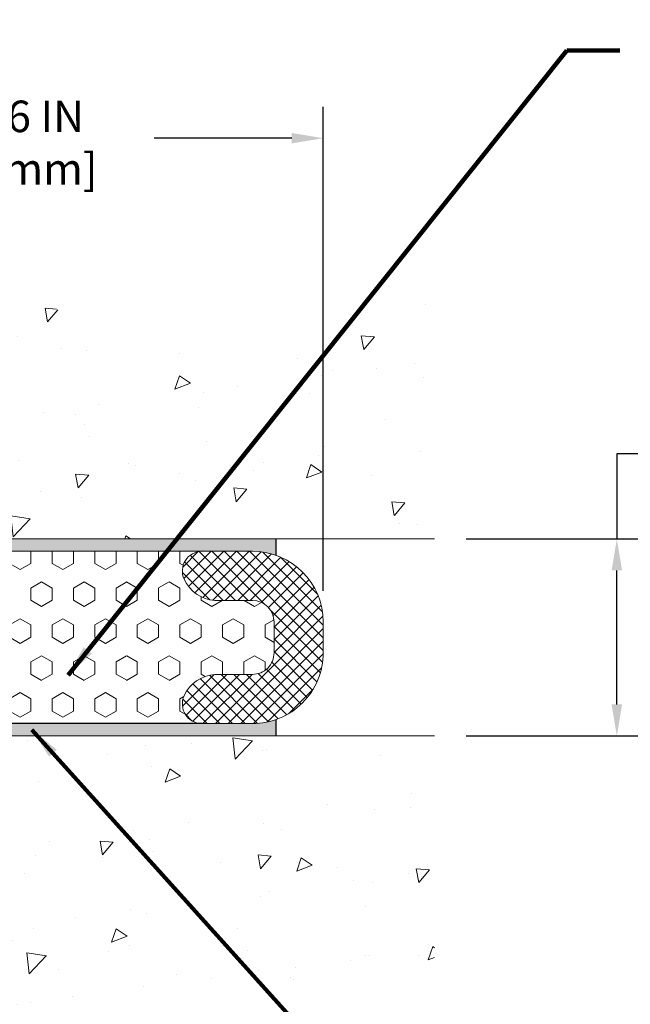
# Model space of a CAD drawing. Extents: x 10 to 2303, y 568 to 1163.
# Drawn here: x 23 to 25, y 1153 to 1157 of the extents above; entities that cross this region are included whole.
import ezdxf

# ---------------------------------------------------------------- set-up
doc = ezdxf.new("R2010")
doc.units = 0
doc.header["$LTSCALE"] = 5
doc.header["$MEASUREMENT"] = 0
doc.layers.get('DEFPOINTS').update_dxf_attribs({"linetype": 'CONTINUOUS'})
for name, color, linetype, lineweight in [('CONCRETE - H', 130, 'CONTINUOUS', 9), ('CONCRETE - L', 132, 'CONTINUOUS', 20), ('EPOXY ADHESIVE - H', 50, 'CONTINUOUS', 15), ('EPOXY ADHESIVE - L', 52, 'CONTINUOUS', 25), ('FOAM INSERT - H', 150, 'CONTINUOUS', 9), ('SILICONE BELLOWS - H', 20, 'CONTINUOUS', 13), ('SILICONE BELLOWS - L', 22, 'CONTINUOUS', 13), ('TEXT - 4', 241, 'CONTINUOUS', 25)]:
    doc.layers.add(name, color=color, linetype=linetype, lineweight=lineweight)
doc.layers.add('DIMS', color=50, linetype='CONTINUOUS')
doc.styles.add('ROMANS', font='romans', dxfattribs={"width": 0.9})
doc.dimstyles.new('Copy of STANDARD', dxfattribs={"dimtxt": 2, "dimasz": 2, "dimexe": 1, "dimexo": 1, "dimgap": 1, "dimtad": 0, "dimzin": 0, "dimdsep": 46, "dimtxsty": 'Standard', "dimcen": 0.09, "dimclrd": 256, "dimclre": 256, "dimclrt": 256, "dimadec": 1, "dimazin": 0, "dimtfac": 1, "dimtofl": 0, "dimtmove": 0, "dimatfit": 3, "dimfxl": 1, "dimtolj": 1, "dimtzin": 0, "dimlwd": -1, "dimlwe": -1, "dimarcsym": 0})
doc.dimstyles.get("Standard").update_dxf_attribs({"dimtxt": 0.18, "dimasz": 0.18, "dimexe": 0.18, "dimexo": 0.0625, "dimgap": 0.09, "dimtad": 0, "dimtih": 1, "dimtoh": 1, "dimdec": 4, "dimzin": 0, "dimdsep": 46, "dimtxsty": 'Standard', "dimcen": 0.09, "dimadec": 0, "dimazin": 0, "dimtfac": 1, "dimtdec": 4, "dimtofl": 0, "dimtmove": 0, "dimatfit": 3, "dimfxl": 1, "dimtolj": 1, "dimtzin": 0, "dimarcsym": 0})
pattern_1 = [(172.5, (1177.655409408617, 1132.559522527625), (-0.0263585424506322, -0.02814026367819285), [0, -0.03039999999999999, 0, -0.03399999999999997, 0, -0.03249999999999997]), (142.5, (1177.655409408617, 1132.559522527625), (-0.06493959459407356, -0.01488275021484171), [0, -0.0164, 0, -0.0274, 0, -0.0105]), (102.5, (1177.672804235434, 1132.542127700808), (-0.04412064766304935, 0.04396058545780594), [0, -0.01, 0, -0.036, 0, -0.047]), (92.49999999999996, (1177.672804235434, 1132.542127700808), (-0.05492525701690203, 0.03010084327103237), [0, -0.005, 0, -0.0236, 0, -0.027])]

# ---------------------------------------------------------------- blocks, each defined once
blk = doc.blocks.new('*D1')
at = {"layer": 'DEFPOINTS', "color": 0, "transparency": 16777216}
for p in [(24.34943839148114, 1155.152527385422), (25.04433664471827, 1155.152527385422), (24.34943839148113, 1154.402527385412)]:
    blk.add_point(p, dxfattribs=at)
at = {"layer": 'DIMS', "transparency": 16777216}
for p, q in [((25.16433664471828, 1155.476274590372), (25.04433664471827, 1155.476274590372)), ((25.04433664471827, 1155.476274590372), (25.04433664471827, 1155.152527385422)), ((24.46943839148114, 1155.152527385422), (25.16433664471828, 1155.152527385422)), ((25.04433664471827, 1154.522527385412), (25.04433664471827, 1155.032527385422)), ((24.46943839148113, 1154.402527385412), (25.16433664471828, 1154.402527385412))]:
    blk.add_line(p, q, dxfattribs=at)
for points in [[(25.02433664471828, 1155.032527385422), (25.06433664471827, 1155.032527385422), (25.04433664471827, 1155.152527385422)], [(25.02433664471828, 1154.522527385412), (25.06433664471827, 1154.522527385412), (25.04433664471827, 1154.402527385412)]]:
    blk.add_solid(points, dxfattribs=at)
at = {"layer": 'DIMS', "transparency": 16777216, "insert": (25.68433664471809, 1155.476274590372), "char_height": 0.12, "attachment_point": 5, "rotation": 0.0009999999999999998}
blk.add_mtext('\\A1;3/4 IN\\P [19.1mm]', dxfattribs=at)
blk = doc.blocks.new('*D2')
at = {"layer": 'DEFPOINTS', "color": 0, "transparency": 16777216}
for p in [(21.36616013255739, 1156.678628466636), (23.92521013255837, 1154.835652385417), (21.36616013255739, 1154.791385361662)]:
    blk.add_point(p, dxfattribs=at)
at = {"layer": 'DIMS', "transparency": 16777216}
for p, q in [((21.36616013255739, 1154.911385361662), (21.36616013255739, 1156.798628466636)), ((23.92521013255837, 1154.955652385417), (23.92521013255837, 1156.798628466636)), ((21.48616013255739, 1156.678628466636), (22.08030325625294, 1156.678628466636)), ((23.80521013255836, 1156.678628466636), (23.2803032564357, 1156.678628466636))]:
    blk.add_line(p, q, dxfattribs=at)
for points in [[(21.48616013255739, 1156.698628466636), (21.48616013255739, 1156.658628466636), (21.36616013255739, 1156.678628466636)], [(23.80521013255836, 1156.698628466636), (23.80521013255836, 1156.658628466636), (23.92521013255837, 1156.678628466636)]]:
    blk.add_solid(points, dxfattribs=at)
at = {"layer": 'DIMS', "transparency": 16777216, "insert": (22.68030355189288, 1156.661694781553), "char_height": 0.12, "attachment_point": 5, "rotation": 0.0009999999999999998}
blk.add_mtext('\\A1;2 9/16 IN\\P [65.0mm]', dxfattribs=at)

msp = doc.modelspace()

# ---------------------------------------------------------------- hatches: boundary and pattern name
at = {"layer": 'CONCRETE - H'}
h = msp.add_hatch(dxfattribs=at)
h.set_pattern_fill('AR-CONC', color=256, scale=0.08399999999999999, angle=180)
h.set_pattern_definition([(230, (-0.3475041825918588, -0.06182297202303744), (-0.6024985533846329, 0.05271179338537996), [0.063, -0.693]), (175, (-0.3475041825918588, -0.06182297202303744), (0.1165511202349199, -0.6318413923080098), [0.05039999999999999, -0.5543999999999999]), (280.4514444600001, (-0.3977123946318588, -0.05743032306303743), (-0.4859474312507741, -0.5791295924136486), [0.05354176127999999, -0.5889593740799999]), (226.1842, (-0.3475041825918588, -0.2298229720230374), (-0.8964827177641207, 0.1390361958661844), [0.09449999999999999, -1.0395]), (276.63563549, (-0.4222110483918588, -0.2182365941430374), (-0.7851160343663518, -0.8182596246506222), [0.08031268727999996, -0.8834395583999995]), (171.18416399, (-0.3475041825918588, -0.2298229720230374), (-0.7851160338460095, -0.8182596242267915), [0.0756, -0.8316000008399999]), (201, (-0.4315041825918588, -0.1878229720230374), (-0.5014019237795078, 0.3381998681588846), [0.063, -0.693]), (146, (-0.4315041825918588, -0.1878229720230374), (-0.2043848788141287, -0.6091260378393565), [0.05039999999999999, -0.5543999999999999]), (251.45144474, (-0.4732876759518588, -0.1596396498630374), (-0.7057867964531757, -0.2709261683573371), [0.05354175959999999, -0.5889593740799997]), (217.5, (-0.3475041825918588, -0.06182297202303744), (-0.01021427846652419, -0.2796308372183016), [0, -0.54768, 0, -0.5628, 0, -0.5565]), (187.5, (-0.3475041825918588, -0.06182297202303744), (-0.2209784114514048, -0.3313058379811826), [0, -0.3208799999999999, 0, -0.53508, 0, -0.2121]), (147.5, (-0.1601841825918588, -0.06182297202303746), (-0.4484108463848235, 0.01894609225687905), [0, -0.21, 0, -0.6551999999999999, 0, -0.8693999999999998]), (137.5, (-0.07618418259185883, -0.06182297202303747), (-0.4898763822476044, -0.08408818515914683), [0, -0.273, 0, -0.43512, 0, -0.6174])])
edge = h.paths.add_edge_path()
edge.add_line((24.34943839148113, 1155.152527385428), (24.34943839148113, 1156.056577282188))
edge.add_line((24.34943839148113, 1156.056577282188), (24.32775634987762, 1156.051376230485))
edge.add_line((24.32775634987762, 1156.051376230485), (24.29964170227962, 1156.04459827776))
edge.add_line((24.29964170227962, 1156.04459827776), (24.27137368914746, 1156.037764561411))
edge.add_line((24.27137368914746, 1156.037764561411), (24.24296573956096, 1156.030893186524))
edge.add_line((24.24296573956096, 1156.030893186524), (24.21443128259991, 1156.024002258186))
edge.add_line((24.21443128259991, 1156.024002258186), (24.18578374734413, 1156.017109881482))
edge.add_line((24.18578374734413, 1156.017109881482), (24.15703656287342, 1156.010234161497))
edge.add_line((24.15703656287342, 1156.010234161497), (24.12820315826759, 1156.003393203319))
edge.add_line((24.12820315826759, 1156.003393203319), (24.09929696260645, 1155.996605112031))
edge.add_line((24.09929696260645, 1155.996605112031), (24.07033140496981, 1155.989887992721))
edge.add_line((24.07033140496981, 1155.989887992721), (24.04131991443748, 1155.983259950474))
edge.add_line((24.04131991443748, 1155.983259950474), (24.01227592008926, 1155.976739090375))
edge.add_line((24.01227592008926, 1155.976739090375), (23.98321285100497, 1155.970343517511))
edge.add_line((23.98321285100497, 1155.970343517511), (23.9541441362644, 1155.964091336968))
edge.add_line((23.9541441362644, 1155.964091336968), (23.92508320494738, 1155.95800065383))
edge.add_line((23.92508320494738, 1155.95800065383), (23.8960434861337, 1155.952089573184))
edge.add_line((23.8960434861337, 1155.952089573184), (23.86703840890317, 1155.946376200116))
edge.add_line((23.86703840890317, 1155.946376200116), (23.83808140233561, 1155.940878639711))
edge.add_line((23.83808140233561, 1155.940878639711), (23.80918589551082, 1155.935614997056))
edge.add_line((23.80918589551082, 1155.935614997056), (23.78036531750861, 1155.930603377235))
edge.add_line((23.78036531750861, 1155.930603377235), (23.75163309740879, 1155.925861885335))
edge.add_line((23.75163309740879, 1155.925861885335), (23.72300266429116, 1155.921408626442))
edge.add_line((23.72300266429116, 1155.921408626442), (23.69448744723554, 1155.917261705641))
edge.add_line((23.69448744723554, 1155.917261705641), (23.66610087532173, 1155.913439228018))
edge.add_line((23.66610087532173, 1155.913439228018), (23.63785637762953, 1155.909959298659))
edge.add_line((23.63785637762953, 1155.909959298659), (23.60976738323877, 1155.90684002265))
edge.add_line((23.60976738323877, 1155.90684002265), (23.58184732122924, 1155.904099505076))
edge.add_line((23.58184732122924, 1155.904099505076), (23.55410962068076, 1155.901755851023))
edge.add_line((23.55410962068076, 1155.901755851023), (23.52656771067312, 1155.899827165577))
edge.add_line((23.52656771067312, 1155.899827165577), (23.49923502028615, 1155.898331553824))
edge.add_line((23.49923502028615, 1155.898331553824), (23.47212497859964, 1155.89728712085))
edge.add_line((23.47212497859964, 1155.89728712085), (23.44525101469342, 1155.89671197174))
edge.add_line((23.44525101469342, 1155.89671197174), (23.41862655764728, 1155.896624211581))
edge.add_line((23.41862655764728, 1155.896624211581), (23.39226503654102, 1155.897041945457))
edge.add_line((23.39226503654102, 1155.897041945457), (23.36617988045448, 1155.897983278454))
edge.add_line((23.36617988045448, 1155.897983278454), (23.34038451846743, 1155.89946631566))
edge.add_line((23.34038451846743, 1155.89946631566), (23.31489237932946, 1155.901509161662))
edge.add_line((23.31489237932946, 1155.901509161662), (23.28971352404393, 1155.904124864285))
edge.add_line((23.28971352404393, 1155.904124864285), (23.2648463568157, 1155.907308968332))
edge.add_line((23.2648463568157, 1155.907308968332), (23.24028676152264, 1155.911053234267))
edge.add_line((23.24028676152264, 1155.911053234267), (23.21603062204263, 1155.915349422552))
edge.add_line((23.21603062204263, 1155.915349422552), (23.19207382225356, 1155.920189293647))
edge.add_line((23.19207382225356, 1155.920189293647), (23.1684122460333, 1155.925564608017))
edge.add_line((23.1684122460333, 1155.925564608017), (23.14504177725974, 1155.931467126122))
edge.add_line((23.14504177725974, 1155.931467126122), (23.12195829981075, 1155.937888608425))
edge.add_line((23.12195829981075, 1155.937888608425), (23.09915769756423, 1155.944820815388))
edge.add_line((23.09915769756423, 1155.944820815388), (23.07663585439804, 1155.952255507474))
edge.add_line((23.07663585439804, 1155.952255507474), (23.05438865419007, 1155.960184445144))
edge.add_line((23.05438865419007, 1155.960184445144), (23.03241198081821, 1155.96859938886))
edge.add_line((23.03241198081821, 1155.96859938886), (23.01070171816032, 1155.977492099084))
edge.add_line((23.01070171816032, 1155.977492099084), (22.9892537500943, 1155.98685433628))
edge.add_line((22.9892537500943, 1155.98685433628), (22.96806396049801, 1155.996677860907))
edge.add_line((22.96806396049801, 1155.996677860907), (22.94712823324935, 1156.006954433431))
edge.add_line((22.94712823324935, 1156.006954433431), (22.9264424522262, 1156.01767581431))
edge.add_line((22.9264424522262, 1156.01767581431), (22.90600250130643, 1156.02883376401))
edge.add_line((22.90600250130643, 1156.02883376401), (22.88580426436792, 1156.04042004299))
edge.add_line((22.88580426436792, 1156.04042004299), (22.86584362528856, 1156.052426411714))
edge.add_line((22.86584362528856, 1156.052426411714), (22.84611646794623, 1156.064844630643))
edge.add_line((22.84611646794623, 1156.064844630643), (22.82661867621881, 1156.07766646024))
edge.add_line((22.82661867621881, 1156.07766646024), (22.80734613398418, 1156.090883660967))
edge.add_line((22.80734613398418, 1156.090883660967), (22.78829472512021, 1156.104487993286))
edge.add_line((22.78829472512021, 1156.104487993286), (22.76946033350479, 1156.118471217659))
edge.add_line((22.76946033350479, 1156.118471217659), (22.75083884301581, 1156.132825094548))
edge.add_line((22.75083884301581, 1156.132825094548), (22.73242613753114, 1156.147541384415))
edge.add_line((22.73242613753114, 1156.147541384415), (22.71421810092866, 1156.162611847722))
edge.add_line((22.71421810092866, 1156.162611847722), (22.69621061708626, 1156.178028244933))
edge.add_line((22.69621061708626, 1156.178028244933), (22.67839956988181, 1156.193782336508))
edge.add_line((22.67839956988181, 1156.193782336508), (22.66078084319319, 1156.20986588291))
edge.add_line((22.66078084319319, 1156.20986588291), (22.6433503208983, 1156.2262706446))
edge.add_line((22.6433503208983, 1156.2262706446), (22.62610388687499, 1156.242988382042))
edge.add_line((22.62610388687499, 1156.242988382042), (22.60903742500117, 1156.260010855696))
edge.add_line((22.60903742500117, 1156.260010855696), (22.5921468191547, 1156.277329826027))
edge.add_line((22.5921468191547, 1156.277329826027), (22.57542795321347, 1156.294937053494))
edge.add_line((22.57542795321347, 1156.294937053494), (22.55887671105537, 1156.312824298561))
edge.add_line((22.55887671105537, 1156.312824298561), (22.54248897655826, 1156.33098332169))
edge.add_line((22.54248897655826, 1156.33098332169), (22.52626063360003, 1156.349405883343))
edge.add_line((22.52626063360003, 1156.349405883343), (22.51018756605856, 1156.368083743981))
edge.add_line((22.51018756605856, 1156.368083743981), (22.49426565781174, 1156.387008664067))
edge.add_line((22.49426565781174, 1156.387008664067), (22.47849079273745, 1156.406172404064))
edge.add_line((22.47849079273745, 1156.406172404064), (22.46285885471356, 1156.425566724433))
edge.add_line((22.46285885471356, 1156.425566724433), (22.44736572761795, 1156.445183385636))
edge.add_line((22.44736572761795, 1156.445183385636), (22.43200729532851, 1156.465014148136))
edge.add_line((22.43200729532851, 1156.465014148136), (22.41677944172311, 1156.485050772395))
edge.add_line((22.41677944172311, 1156.485050772395), (22.40167805067965, 1156.505285018874))
edge.add_line((22.40167805067965, 1156.505285018874), (22.38669900607599, 1156.525708648036))
edge.add_line((22.38669900607599, 1156.525708648036), (22.37183819179002, 1156.546313420344))
edge.add_line((22.37183819179002, 1156.546313420344), (22.35709149169962, 1156.567091096259))
edge.add_line((22.35709149169962, 1156.567091096259), (22.34245478968268, 1156.588033436243))
edge.add_line((22.34245478968268, 1156.588033436243), (22.32792396961706, 1156.609132200758))
edge.add_line((22.32792396961706, 1156.609132200758), (22.31349491538066, 1156.630379150267))
edge.add_line((22.31349491538066, 1156.630379150267), (22.29916351085134, 1156.651766045231))
edge.add_line((22.29916351085134, 1156.651766045231), (22.28492563990701, 1156.673284646113))
edge.add_line((22.28492563990701, 1156.673284646113), (22.27077718642553, 1156.694926713375))
edge.add_line((22.27077718642553, 1156.694926713375), (22.25671403428478, 1156.71668400748))
edge.add_line((22.25671403428478, 1156.71668400748), (22.24273206736265, 1156.738548288889))
edge.add_line((22.24273206736265, 1156.738548288889), (22.22882716953702, 1156.760511318063))
edge.add_line((22.22882716953702, 1156.760511318063), (22.21499522468576, 1156.782564855466))
edge.add_line((22.21499522468576, 1156.782564855466), (22.20123211668677, 1156.80470066156))
edge.add_line((22.20123211668677, 1156.80470066156), (22.18753372941791, 1156.826910496806))
edge.add_line((22.18753372941791, 1156.826910496806), (22.17389594675707, 1156.849186121667))
edge.add_line((22.17389594675707, 1156.849186121667), (22.16031465258214, 1156.871519296606))
edge.add_line((22.16031465258214, 1156.871519296606), (22.14678573077099, 1156.893901782083))
edge.add_line((22.14678573077099, 1156.893901782083), (22.1333050652015, 1156.916325338561))
edge.add_line((22.1333050652015, 1156.916325338561), (22.11986853975155, 1156.938781726503))
edge.add_line((22.11986853975155, 1156.938781726503), (22.10647203829902, 1156.96126270637))
edge.add_line((22.10647203829902, 1156.96126270637), (22.09311144472181, 1156.983760038625))
edge.add_line((22.09311144472181, 1156.983760038625), (22.07978264289778, 1157.006265483729))
edge.add_line((22.07978264289778, 1157.006265483729), (22.06648151670481, 1157.028770802145))
edge.add_line((22.06648151670481, 1157.028770802145), (22.05320395002079, 1157.051267754335))
edge.add_line((22.05320395002079, 1157.051267754335), (22.0399458267236, 1157.073748100762))
edge.add_line((22.0399458267236, 1157.073748100762), (22.02670303069112, 1157.096203601886))
edge.add_line((22.02670303069112, 1157.096203601886), (22.01347144580123, 1157.118626018171))
edge.add_line((22.01347144580123, 1157.118626018171), (22.00024695593181, 1157.141007110078))
edge.add_line((22.00024695593181, 1157.141007110078), (21.98702544496074, 1157.163338638069))
edge.add_line((21.98702544496074, 1157.163338638069), (21.97380279676591, 1157.185612362608))
edge.add_line((21.97380279676591, 1157.185612362608), (21.96057489522518, 1157.207820044155))
edge.add_line((21.96057489522518, 1157.207820044155), (21.94733762421645, 1157.229953443173))
edge.add_line((21.94733762421645, 1157.229953443173), (21.93408686761759, 1157.252004320124))
edge.add_line((21.93408686761759, 1157.252004320124), (21.92081850930649, 1157.27396443547))
edge.add_line((21.92081850930649, 1157.27396443547), (21.90752843316102, 1157.295825549674))
edge.add_line((21.90752843316102, 1157.295825549674), (21.89421252305907, 1157.317579423197))
edge.add_line((21.89421252305907, 1157.317579423197), (21.88086668668291, 1157.339217869228))
edge.add_line((21.88086668668291, 1157.339217869228), (21.86748850834534, 1157.360736414633))
edge.add_line((21.86748850834534, 1157.360736414633), (21.85407832500159, 1157.382136683291))
edge.add_line((21.85407832500159, 1157.382136683291), (21.84063672933695, 1157.40342086551))
edge.add_line((21.84063672933695, 1157.40342086551), (21.82716431403673, 1157.424591151601))
edge.add_line((21.82716431403673, 1157.424591151601), (21.81366167178621, 1157.445649731875))
edge.add_line((21.81366167178621, 1157.445649731875), (21.80012939527071, 1157.466598796641))
edge.add_line((21.80012939527071, 1157.466598796641), (21.78656807717551, 1157.487440536209))
edge.add_line((21.78656807717551, 1157.487440536209), (21.77297831018593, 1157.50817714089))
edge.add_line((21.77297831018593, 1157.50817714089), (21.75936068698727, 1157.528810800995))
edge.add_line((21.75936068698727, 1157.528810800995), (21.74571580026481, 1157.549343706832))
edge.add_line((21.74571580026481, 1157.549343706832), (21.73204424270387, 1157.569778048712))
edge.add_line((21.73204424270387, 1157.569778048712), (21.71834660698974, 1157.590116016945))
edge.add_line((21.71834660698974, 1157.590116016945), (21.70462348580772, 1157.610359801842))
edge.add_line((21.70462348580772, 1157.610359801842), (21.69087547184311, 1157.630511593713))
edge.add_line((21.69087547184311, 1157.630511593713), (21.67710315778121, 1157.650573582867))
edge.add_line((21.67710315778121, 1157.650573582867), (21.66330713630732, 1157.670547959615))
edge.add_line((21.66330713630732, 1157.670547959615), (21.64948800010674, 1157.690436914267))
edge.add_line((21.64948800010674, 1157.690436914267), (21.63564634186477, 1157.710242637134))
edge.add_line((21.63564634186477, 1157.710242637134), (21.62178275426671, 1157.729967318524))
edge.add_line((21.62178275426671, 1157.729967318524), (21.60789782999785, 1157.74961314875))
edge.add_line((21.60789782999785, 1157.74961314875), (21.5939921617435, 1157.76918231812))
edge.add_line((21.5939921617435, 1157.76918231812), (21.58006634218897, 1157.788677016945))
edge.add_line((21.58006634218897, 1157.788677016945), (21.56612096401955, 1157.808099435534))
edge.add_line((21.56612096401955, 1157.808099435534), (21.55215661992053, 1157.827451764199))
edge.add_line((21.55215661992053, 1157.827451764199), (21.53817390257722, 1157.846736193249))
edge.add_line((21.53817390257722, 1157.846736193249), (21.52417340467492, 1157.865954912995))
edge.add_line((21.52417340467492, 1157.865954912995), (21.51015571889893, 1157.885110113746))
edge.add_line((21.51015571889893, 1157.885110113746), (21.49612143793454, 1157.904203985813))
edge.add_line((21.49612143793454, 1157.904203985813), (21.48207115446705, 1157.923238719506))
edge.add_line((21.48207115446705, 1157.923238719506), (21.46800546118179, 1157.942216505135))
edge.add_line((21.46800546118179, 1157.942216505135), (21.45392495076401, 1157.96113953301))
edge.add_line((21.45392495076401, 1157.96113953301), (21.43983021589905, 1157.980009993441))
edge.add_line((21.43983021589905, 1157.980009993441), (21.4257218492722, 1157.998830076739))
edge.add_line((21.4257218492722, 1157.998830076739), (21.41160044356875, 1158.017601973213))
edge.add_line((21.41160044356875, 1158.017601973213), (21.397466591474, 1158.036327873175))
edge.add_line((21.397466591474, 1158.036327873175), (21.38332088567326, 1158.055009966933))
edge.add_line((21.38332088567326, 1158.055009966933), (21.36916391885183, 1158.073650444798))
edge.add_line((21.36916391885183, 1158.073650444798), (21.354996283695, 1158.092251497081))
edge.add_line((21.354996283695, 1158.092251497081), (21.34081857288807, 1158.110815314091))
edge.add_line((21.34081857288807, 1158.110815314091), (21.32663137911635, 1158.129344086139))
edge.add_line((21.32663137911635, 1158.129344086139), (21.31243529506513, 1158.147840003534))
edge.add_line((21.31243529506513, 1158.147840003534), (21.29823091341972, 1158.166305256587))
edge.add_line((21.29823091341972, 1158.166305256587), (21.2840188268654, 1158.184742035608))
edge.add_line((21.2840188268654, 1158.184742035608), (21.2697996280875, 1158.203152530908))
edge.add_line((21.2697996280875, 1158.203152530908), (21.25557390977129, 1158.221538932796))
edge.add_line((21.25557390977129, 1158.221538932796), (21.24134226460209, 1158.239903431582))
edge.add_line((21.24134226460209, 1158.239903431582), (21.22710528526519, 1158.258248217576))
edge.add_line((21.22710528526519, 1158.258248217576), (21.21286356444589, 1158.27657548109))
edge.add_line((21.21286356444589, 1158.27657548109), (21.1986176948295, 1158.294887412433))
edge.add_line((21.1986176948295, 1158.294887412433), (21.18436826910131, 1158.313186201914))
edge.add_line((21.18436826910131, 1158.313186201914), (21.17011587994661, 1158.331474039845))
edge.add_line((21.17011587994661, 1158.331474039845), (21.15586112005072, 1158.349753116535))
edge.add_line((21.15586112005072, 1158.349753116535), (21.14160458209893, 1158.368025622295))
edge.add_line((21.14160458209893, 1158.368025622295), (21.12734685877654, 1158.386293747435))
edge.add_line((21.12734685877654, 1158.386293747435), (21.11308854276885, 1158.404559682264))
edge.add_line((21.11308854276885, 1158.404559682264), (21.11308854276885, 1155.246277385422))
edge.add_arc((21.20683854276885, 1155.246277385422), 0.09374999999999999, 180, 270)
edge.add_line((21.20683854276885, 1155.152527385422), (21.92238053606352, 1155.152527385422))
edge.add_line((21.92238053606352, 1155.152527385422), (22.07728213255391, 1155.152527385445))
edge.add_line((22.07728213255391, 1155.152527385445), (24.34943839148113, 1155.152527385428))
h.paths.add_polyline_path([(22.17030686809614, 1156.471685880402), (23.1403068679484, 1156.471702810096), (23.14030023569724, 1156.851702810038), (22.17030023584498, 1156.851685880344)], flags=24)
h = msp.add_hatch(dxfattribs=at)
h.set_pattern_fill('AR-CONC', color=256, scale=0.08399999999999999, angle=180, style=0)
h.set_pattern_definition([(230, (1177.655409408617, 1132.559522527625), (-0.6024985533846329, 0.05271179338537996), [0.063, -0.693]), (175, (1177.655409408617, 1132.559522527625), (0.1165511202349199, -0.6318413923080098), [0.05039999999999999, -0.5543999999999999]), (280.4514444599999, (1177.605201196577, 1132.563915176585), (-0.4859474312507741, -0.5791295924136487), [0.05354176127999999, -0.5889593740799999]), (226.1842, (1177.655409408617, 1132.391522527625), (-0.8964827177641207, 0.1390361958661844), [0.09449999999999996, -1.039499999999999]), (276.63563549, (1177.580702542817, 1132.403108905505), (-0.7851160343663517, -0.8182596246506223), [0.08031268727999996, -0.8834395583999995]), (171.18416399, (1177.655409408617, 1132.391522527625), (-0.7851160338460094, -0.8182596242267917), [0.0756, -0.8316000008399999]), (201, (1177.571409408617, 1132.433522527625), (-0.5014019237795078, 0.3381998681588847), [0.063, -0.693]), (146, (1177.571409408617, 1132.433522527625), (-0.2043848788141287, -0.6091260378393565), [0.05039999999999999, -0.5543999999999999]), (251.45144474, (1177.529625915257, 1132.461705849785), (-0.7057867964531757, -0.2709261683573371), [0.05354175959999997, -0.5889593740799994]), (217.5, (1177.655409408617, 1132.559522527625), (-0.01021427846652419, -0.2796308372183016), [0, -0.54768, 0, -0.5628, 0, -0.5565]), (187.5, (1177.655409408617, 1132.559522527625), (-0.2209784114514049, -0.3313058379811826), [0, -0.3208799999999999, 0, -0.53508, 0, -0.2121]), (147.5, (1177.842729408617, 1132.559522527625), (-0.4484108463848235, 0.01894609225687905), [0, -0.2099999999999999, 0, -0.6551999999999997, 0, -0.8693999999999996]), (137.5, (1177.926729408617, 1132.559522527625), (-0.4898763822476044, -0.08408818515914683), [0, -0.273, 0, -0.43512, 0, -0.6174])])
h.paths.add_polyline_path([(21.32728213256482, 1154.402527385413), (21.20683854269791, 1154.402527385413, 0.05993788909100247), (21.18460263721463, 1154.399852228302, 0.2822976145602642), (21.53918211149707, 1154.182323023769, 0.2843312857107442), (21.89510864638428, 1154.402527385413)], flags=17)
edge = h.paths.add_edge_path()
edge.add_line((24.34943839148113, 1153.502003478492), (24.34943839148113, 1154.402527385413))
edge.add_line((24.34943839148113, 1154.402527385413), (21.89510864638419, 1154.402527385413))
edge.add_arc((21.53918211149698, 1154.580075497463), 0.397752473693478, 206.9430136826668, 333.4884379467649, ccw=False)
edge.add_arc((21.20683854269787, 1154.308777385413), 0.09374999999995641, 103.7203376867624, 180)
edge.add_line((21.11308854269791, 1154.308777385413), (21.11308854269791, 1151.501727340857))
edge.add_line((21.11308854269791, 1151.501727340857), (21.12482914499514, 1151.523617733263))
edge.add_line((21.12482914499514, 1151.523617733263), (21.13657609885652, 1151.545492787195))
edge.add_line((21.13657609885652, 1151.545492787195), (21.1483357558462, 1151.56733716418))
edge.add_line((21.1483357558462, 1151.56733716418), (21.16011446752836, 1151.589135525745))
edge.add_line((21.16011446752836, 1151.589135525745), (21.17191858546711, 1151.610872533416))
edge.add_line((21.17191858546711, 1151.610872533416), (21.18375446122663, 1151.63253284872))
edge.add_line((21.18375446122663, 1151.63253284872), (21.19562844637107, 1151.654101133184))
edge.add_line((21.19562844637107, 1151.654101133184), (21.20754689246458, 1151.675562048334))
edge.add_line((21.20754689246458, 1151.675562048334), (21.21951615107131, 1151.696900255697))
edge.add_line((21.21951615107131, 1151.696900255697), (21.23154257375542, 1151.718100416799))
edge.add_line((21.23154257375542, 1151.718100416799), (21.24363251208106, 1151.739147193167))
edge.add_line((21.24363251208106, 1151.739147193167), (21.25579231761238, 1151.760025246327))
edge.add_line((21.25579231761238, 1151.760025246327), (21.26802834191354, 1151.780719237807))
edge.add_line((21.26802834191354, 1151.780719237807), (21.28034693654869, 1151.801213829132))
edge.add_line((21.28034693654869, 1151.801213829132), (21.29275445308197, 1151.821493681829))
edge.add_line((21.29275445308197, 1151.821493681829), (21.30525724307756, 1151.841543457426))
edge.add_line((21.30525724307756, 1151.841543457426), (21.31786165809959, 1151.861347817448))
edge.add_line((21.31786165809959, 1151.861347817448), (21.33057404971222, 1151.880891423422))
edge.add_line((21.33057404971222, 1151.880891423422), (21.34340076947961, 1151.900158936875))
edge.add_line((21.34340076947961, 1151.900158936875), (21.3563481689659, 1151.919135019333))
edge.add_line((21.3563481689659, 1151.919135019333), (21.36942259973526, 1151.937804332323))
edge.add_line((21.36942259973526, 1151.937804332323), (21.38263041335183, 1151.956151537371))
edge.add_line((21.38263041335183, 1151.956151537371), (21.39597796137977, 1151.974161296005))
edge.add_line((21.39597796137977, 1151.974161296005), (21.40947159538322, 1151.991818269749))
edge.add_line((21.40947159538322, 1151.991818269749), (21.42311766692634, 1152.009107120132))
edge.add_line((21.42311766692634, 1152.009107120132), (21.4369225275733, 1152.026012508681))
edge.add_line((21.4369225275733, 1152.026012508681), (21.45089252888822, 1152.04251909692))
edge.add_line((21.45089252888822, 1152.04251909692), (21.46503402243529, 1152.058611546377))
edge.add_line((21.46503402243529, 1152.058611546377), (21.47935335977863, 1152.074274518579))
edge.add_line((21.47935335977863, 1152.074274518579), (21.49385689248242, 1152.089492675052))
edge.add_line((21.49385689248242, 1152.089492675052), (21.50855097211079, 1152.104250677323))
edge.add_line((21.50855097211079, 1152.104250677323), (21.52344195022791, 1152.118533186918))
edge.add_line((21.52344195022791, 1152.118533186918), (21.53853617839793, 1152.132324865365))
edge.add_line((21.53853617839793, 1152.132324865365), (21.55384000818499, 1152.145610374188))
edge.add_line((21.55384000818499, 1152.145610374188), (21.56935979115326, 1152.158374374917))
edge.add_line((21.56935979115326, 1152.158374374917), (21.58510187886689, 1152.170601529075))
edge.add_line((21.58510187886689, 1152.170601529075), (21.60107262289002, 1152.182276498191))
edge.add_line((21.60107262289002, 1152.182276498191), (21.61727837478681, 1152.193383943791))
edge.add_line((21.61727837478681, 1152.193383943791), (21.63372548612143, 1152.203908527401))
edge.add_line((21.63372548612143, 1152.203908527401), (21.65042030845801, 1152.213834910549))
edge.add_line((21.65042030845801, 1152.213834910549), (21.66736919336071, 1152.22314775476))
edge.add_line((21.66736919336071, 1152.22314775476), (21.68457849239368, 1152.231831721562))
edge.add_line((21.68457849239368, 1152.231831721562), (21.70205455712108, 1152.23987147248))
edge.add_line((21.70205455712108, 1152.23987147248), (21.71980373910707, 1152.247251669043))
edge.add_line((21.71980373910707, 1152.247251669043), (21.73783238991578, 1152.253956972774))
edge.add_line((21.73783238991578, 1152.253956972774), (21.75614686111139, 1152.259972045203))
edge.add_line((21.75614686111139, 1152.259972045203), (21.77475350425803, 1152.265281547855))
edge.add_line((21.77475350425803, 1152.265281547855), (21.79365867091986, 1152.269870142257))
edge.add_line((21.79365867091986, 1152.269870142257), (21.81286871266104, 1152.273722489935))
edge.add_line((21.81286871266104, 1152.273722489935), (21.83238998104572, 1152.276823252417))
edge.add_line((21.83238998104572, 1152.276823252417), (21.85222882763805, 1152.279157091228))
edge.add_line((21.85222882763805, 1152.279157091228), (21.87239160400219, 1152.280708667894))
edge.add_line((21.87239160400219, 1152.280708667894), (21.89288466170131, 1152.281462643947))
edge.add_line((21.89288466170131, 1152.281462643947), (21.91367825971901, 1152.281491155792))
edge.add_line((21.91367825971901, 1152.281491155792), (21.9345995778913, 1152.281213110036))
edge.add_line((21.9345995778913, 1152.281213110036), (21.95544034617842, 1152.281133330493))
edge.add_line((21.95544034617842, 1152.281133330493), (21.97599333335269, 1152.281754122175))
edge.add_line((21.97599333335269, 1152.281754122175), (21.99612837786074, 1152.283390919803))
edge.add_line((21.99612837786074, 1152.283390919803), (22.01584412486519, 1152.286046841374))
edge.add_line((22.01584412486519, 1152.286046841374), (22.03515146928514, 1152.289695302986))
edge.add_line((22.03515146928514, 1152.289695302986), (22.05406130603965, 1152.294309720736))
edge.add_line((22.05406130603965, 1152.294309720736), (22.07258453004777, 1152.299863510724))
edge.add_line((22.07258453004777, 1152.299863510724), (22.09073203622858, 1152.306330089049))
edge.add_line((22.09073203622858, 1152.306330089049), (22.10851471950114, 1152.313682871807))
edge.add_line((22.10851471950114, 1152.313682871807), (22.12594347478452, 1152.321895275098))
edge.add_line((22.12594347478452, 1152.321895275098), (22.14302919699777, 1152.330940715021))
edge.add_line((22.14302919699777, 1152.330940715021), (22.15978278105998, 1152.340792607673))
edge.add_line((22.15978278105998, 1152.340792607673), (22.17621512189021, 1152.351424369153))
edge.add_line((22.17621512189021, 1152.351424369153), (22.1923371144075, 1152.36280941556))
edge.add_line((22.1923371144075, 1152.36280941556), (22.20815965353095, 1152.374921162991))
edge.add_line((22.20815965353095, 1152.374921162991), (22.22369363417961, 1152.387733027546))
edge.add_line((22.22369363417961, 1152.387733027546), (22.23894995127255, 1152.401218425322))
edge.add_line((22.23894995127255, 1152.401218425322), (22.25393949972883, 1152.415350772419))
edge.add_line((22.25393949972883, 1152.415350772419), (22.26867317446752, 1152.430103484933))
edge.add_line((22.26867317446752, 1152.430103484933), (22.28316187040768, 1152.445449978965))
edge.add_line((22.28316187040768, 1152.445449978965), (22.29741648246839, 1152.461363670612))
edge.add_line((22.29741648246839, 1152.461363670612), (22.31144790556869, 1152.477817975973))
edge.add_line((22.31144790556869, 1152.477817975973), (22.32526703462768, 1152.494786311146))
edge.add_line((22.32526703462768, 1152.494786311146), (22.33888476456439, 1152.512242092229))
edge.add_line((22.33888476456439, 1152.512242092229), (22.35231199029792, 1152.530158735321))
edge.add_line((22.35231199029792, 1152.530158735321), (22.36555960674731, 1152.548509656521))
edge.add_line((22.36555960674731, 1152.548509656521), (22.37863850883164, 1152.567268271927))
edge.add_line((22.37863850883164, 1152.567268271927), (22.39155959146997, 1152.586407997636))
edge.add_line((22.39155959146997, 1152.586407997636), (22.40433374958136, 1152.605902249749))
edge.add_line((22.40433374958136, 1152.605902249749), (22.41697187808489, 1152.625724444362))
edge.add_line((22.41697187808489, 1152.625724444362), (22.42948487189961, 1152.645847997575))
edge.add_line((22.42948487189961, 1152.645847997575), (22.4418836259446, 1152.666246325485))
edge.add_line((22.4418836259446, 1152.666246325485), (22.45417903513892, 1152.686892844192))
edge.add_line((22.45417903513892, 1152.686892844192), (22.46638199440164, 1152.707760969793))
edge.add_line((22.46638199440164, 1152.707760969793), (22.47850339865181, 1152.728824118387))
edge.add_line((22.47850339865181, 1152.728824118387), (22.49055414280851, 1152.750055706073))
edge.add_line((22.49055414280851, 1152.750055706073), (22.50254512179081, 1152.771429148949))
edge.add_line((22.50254512179081, 1152.771429148949), (22.51448723051776, 1152.792917863113))
edge.add_line((22.51448723051776, 1152.792917863113), (22.52639136390844, 1152.814495264663))
edge.add_line((22.52639136390844, 1152.814495264663), (22.53826841688191, 1152.836134769699))
edge.add_line((22.53826841688191, 1152.836134769699), (22.55012928435723, 1152.857809794318))
edge.add_line((22.55012928435723, 1152.857809794318), (22.56198486125347, 1152.879493754619))
edge.add_line((22.56198486125347, 1152.879493754619), (22.57384604248971, 1152.901160066701))
edge.add_line((22.57384604248971, 1152.901160066701), (22.58572372298499, 1152.92278214666))
edge.add_line((22.58572372298499, 1152.92278214666), (22.59762879765839, 1152.944333410598))
edge.add_line((22.59762879765839, 1152.944333410598), (22.60957216142899, 1152.965787274611))
edge.add_line((22.60957216142899, 1152.965787274611), (22.62156470921583, 1152.987117154797))
edge.add_line((22.62156470921583, 1152.987117154797), (22.63361733593799, 1153.008296467257))
edge.add_line((22.63361733593799, 1153.008296467257), (22.64574093651452, 1153.029298628087))
edge.add_line((22.64574093651452, 1153.029298628087), (22.65794640586451, 1153.050097053386))
edge.add_line((22.65794640586451, 1153.050097053386), (22.670244638907, 1153.070665159252))
edge.add_line((22.670244638907, 1153.070665159252), (22.68264653056108, 1153.090976361785))
edge.add_line((22.68264653056108, 1153.090976361785), (22.69516297574581, 1153.111004077082))
edge.add_line((22.69516297574581, 1153.111004077082), (22.70780486938024, 1153.130721721242))
edge.add_line((22.70780486938024, 1153.130721721242), (22.72058310638345, 1153.150102710364))
edge.add_line((22.72058310638345, 1153.150102710364), (22.73350858167451, 1153.169120460544))
edge.add_line((22.73350858167451, 1153.169120460544), (22.74659219017247, 1153.187748387883))
edge.add_line((22.74659219017247, 1153.187748387883), (22.7598448267964, 1153.205959908479))
edge.add_line((22.7598448267964, 1153.205959908479), (22.77327738646537, 1153.223728438429))
edge.add_line((22.77327738646537, 1153.223728438429), (22.78690076409845, 1153.241027393833))
edge.add_line((22.78690076409845, 1153.241027393833), (22.80072585461471, 1153.257830190788))
edge.add_line((22.80072585461471, 1153.257830190788), (22.8147635529332, 1153.274110245393))
edge.add_line((22.8147635529332, 1153.274110245393), (22.82902475397299, 1153.289840973747))
edge.add_line((22.82902475397299, 1153.289840973747), (22.84352035265315, 1153.304995791948))
edge.add_line((22.84352035265315, 1153.304995791948), (22.85826124389274, 1153.319548116094))
edge.add_line((22.85826124389274, 1153.319548116094), (22.87325832261084, 1153.333471362284))
edge.add_line((22.87325832261084, 1153.333471362284), (22.8885224837265, 1153.346738946616))
edge.add_line((22.8885224837265, 1153.346738946616), (22.90406462215879, 1153.359324285189))
edge.add_line((22.90406462215879, 1153.359324285189), (22.91989563282678, 1153.371200794101))
edge.add_line((22.91989563282678, 1153.371200794101), (22.93602641064953, 1153.38234188945))
edge.add_line((22.93602641064953, 1153.38234188945), (22.95246785054611, 1153.392720987335))
edge.add_line((22.95246785054611, 1153.392720987335), (22.96923084743559, 1153.402311503854))
edge.add_line((22.96923084743559, 1153.402311503854), (22.98632629623702, 1153.411086855105))
edge.add_line((22.98632629623702, 1153.411086855105), (23.00376509186949, 1153.419020457188))
edge.add_line((23.00376509186949, 1153.419020457188), (23.02155812925204, 1153.4260857262))
edge.add_line((23.02155812925204, 1153.4260857262), (23.03971630330376, 1153.43225607824))
edge.add_line((23.03971630330376, 1153.43225607824), (23.05825050894369, 1153.437504929407))
edge.add_line((23.05825050894369, 1153.437504929407), (23.07717164109092, 1153.441805695797))
edge.add_line((23.07717164109092, 1153.441805695797), (23.0964905946645, 1153.445131793512))
edge.add_line((23.0964905946645, 1153.445131793512), (23.1162182645835, 1153.447456638647))
edge.add_line((23.1162182645835, 1153.447456638647), (23.13636554576699, 1153.448753647303))
edge.add_line((23.13636554576699, 1153.448753647303), (23.15693694976504, 1153.449076153713))
edge.add_line((23.15693694976504, 1153.449076153713), (23.17790861604653, 1153.448832703267))
edge.add_line((23.17790861604653, 1153.448832703267), (23.19925089024676, 1153.448478181721))
edge.add_line((23.19925089024676, 1153.448478181721), (23.2209471153907, 1153.448141519643))
edge.add_line((23.2209471153907, 1153.448141519643), (23.24298563207313, 1153.447826317473))
edge.add_line((23.24298563207313, 1153.447826317473), (23.26535479129959, 1153.447535914566))
edge.add_line((23.26535479129959, 1153.447535914566), (23.28804294407563, 1153.447273650279))
edge.add_line((23.28804294407563, 1153.447273650279), (23.31103844140681, 1153.447042863966))
edge.add_line((23.31103844140681, 1153.447042863966), (23.33432963429868, 1153.446846894984))
edge.add_line((23.33432963429868, 1153.446846894984), (23.35790487375677, 1153.446689082689))
edge.add_line((23.35790487375677, 1153.446689082689), (23.38175251078665, 1153.446572766436))
edge.add_line((23.38175251078665, 1153.446572766436), (23.40586089639386, 1153.446501285582))
edge.add_line((23.40586089639386, 1153.446501285582), (23.43021838158397, 1153.446477979481))
edge.add_line((23.43021838158397, 1153.446477979481), (23.4548133173625, 1153.446506187491))
edge.add_line((23.4548133173625, 1153.446506187491), (23.47963405473503, 1153.446589248966))
edge.add_line((23.47963405473503, 1153.446589248966), (23.50466894470709, 1153.446730503263))
edge.add_line((23.50466894470709, 1153.446730503263), (23.52990633828423, 1153.446933289737))
edge.add_line((23.52990633828423, 1153.446933289737), (23.55533458647202, 1153.447200947744))
edge.add_line((23.55533458647202, 1153.447200947744), (23.580942040276, 1153.447536816641))
edge.add_line((23.580942040276, 1153.447536816641), (23.60671705070171, 1153.447944235782))
edge.add_line((23.60671705070171, 1153.447944235782), (23.63264796875471, 1153.448426544524))
edge.add_line((23.63264796875471, 1153.448426544524), (23.65872314544055, 1153.448987082223))
edge.add_line((23.65872314544055, 1153.448987082223), (23.68493093176478, 1153.449629188233))
edge.add_line((23.68493093176478, 1153.449629188233), (23.71125967873295, 1153.450356201912))
edge.add_line((23.71125967873295, 1153.450356201912), (23.73769773735061, 1153.451171462615))
edge.add_line((23.73769773735061, 1153.451171462615), (23.76423345862332, 1153.452078309698))
edge.add_line((23.76423345862332, 1153.452078309698), (23.7908551935566, 1153.453080082515))
edge.add_line((23.7908551935566, 1153.453080082515), (23.81755129315603, 1153.454180120425))
edge.add_line((23.81755129315603, 1153.454180120425), (23.84431010842716, 1153.455381762782))
edge.add_line((23.84431010842716, 1153.455381762782), (23.87111999037553, 1153.456688348941))
edge.add_line((23.87111999037553, 1153.456688348941), (23.89796929000669, 1153.45810321826))
edge.add_line((23.89796929000669, 1153.45810321826), (23.92484635832619, 1153.459629710094))
edge.add_line((23.92484635832619, 1153.459629710094), (23.95173954633959, 1153.461271163797))
edge.add_line((23.95173954633959, 1153.461271163797), (23.97863720505243, 1153.463030918728))
edge.add_line((23.97863720505243, 1153.463030918728), (24.00552768547027, 1153.46491231424))
edge.add_line((24.00552768547027, 1153.46491231424), (24.03239933859864, 1153.46691868969))
edge.add_line((24.03239933859864, 1153.46691868969), (24.05924051544312, 1153.469053384434))
edge.add_line((24.05924051544312, 1153.469053384434), (24.08603956700924, 1153.471319737827))
edge.add_line((24.08603956700924, 1153.471319737827), (24.11278484430255, 1153.473721089227))
edge.add_line((24.11278484430255, 1153.473721089227), (24.13946469832862, 1153.476260777987))
edge.add_line((24.13946469832862, 1153.476260777987), (24.16606748009297, 1153.478942143464))
edge.add_line((24.16606748009297, 1153.478942143464), (24.19258154060118, 1153.481768525014))
edge.add_line((24.19258154060118, 1153.481768525014), (24.21899523085878, 1153.484743261994))
edge.add_line((24.21899523085878, 1153.484743261994), (24.24529690187133, 1153.487869693757))
edge.add_line((24.24529690187133, 1153.487869693757), (24.27147490464438, 1153.491151159661))
edge.add_line((24.27147490464438, 1153.491151159661), (24.29751759018348, 1153.494590999061))
edge.add_line((24.29751759018348, 1153.494590999061), (24.32341330949417, 1153.498192551313))
edge.add_line((24.32341330949417, 1153.498192551313), (24.34915041358202, 1153.501959155772))
edge.add_line((24.34915041358202, 1153.501959155772), (24.34943839148113, 1153.502003478492))
at = {"layer": 'EPOXY ADHESIVE - H'}
h = msp.add_hatch(dxfattribs=at)
h.set_pattern_fill('AR-SAND', color=256, scale=0.02, angle=135, style=0)
h.set_pattern_definition(pattern_1)
h.paths.add_polyline_path([(22.11616013250259, 1155.152527385422, -0.005881548917289359), (22.011587222658, 1155.105964072755), (22.20023280871655, 1155.105158653485), (22.28780889181971, 1155.105435933425), (22.39306651264187, 1155.104846376553), (23.46308244557949, 1155.105652385417), (23.65521013255861, 1155.105652385417, -0.0851642331734905), (23.74521013255739, 1155.090210826644), (23.74521013255739, 1155.152527385422)])
h = msp.add_hatch(dxfattribs=at)
h.set_pattern_fill('AR-SAND', color=256, scale=0.02, angle=135, style=0)
h.set_pattern_definition(pattern_1)
edge = h.paths.add_edge_path()
edge.add_line((22.28780889182972, 1154.449618837439), (22.20023280872656, 1154.449896117376))
edge.add_line((22.20023280872656, 1154.449896117376), (22.011587222668, 1154.4490906981))
edge.add_arc((20.08473082889745, 1149.981006581427), 4.865855653005393, 425.3239955357422, 426.6719317135512, ccw=False)
edge.add_line((22.1161601325658, 1154.402527385413), (23.74521013255739, 1154.402527385413))
edge.add_line((23.74521013255739, 1154.402527385413), (23.74521013255739, 1154.464843944184))
edge.add_arc((23.65521013255566, 1154.719402385411), 0.270000000000519, 270.0000000000965, 289.4712206348428, ccw=False)
edge.add_line((23.65521013255611, 1154.44940238541), (23.46308244558404, 1154.44940238541))
edge.add_arc((23.46308244570023, 1154.52440238541), 0.07499999999965112, 269.9136819358257, 269.99999991123894, ccw=False)
edge.add_line((23.46296945566118, 1154.449402470522), (22.39306651265187, 1154.450208394314))
edge.add_line((22.39306651265187, 1154.450208394314), (22.28780889182972, 1154.449618837439))
at = {"layer": 'FOAM INSERT - H'}
h = msp.add_hatch(dxfattribs=at)
h.set_pattern_fill('HEX', color=256, scale=0.375, angle=90, style=0)
h.set_pattern_definition([(90, (1177.655409408617, 1132.559522527625), (-0.08118988160479113, 4.971446431523002e-18), [0.046875, -0.09375]), (210, (1177.655409408617, 1132.559522527625), (0.04059494080239553, -0.0703125), [0.04687499999999997, -0.09374999999999993]), (150, (1177.655409408617, 1132.606397527625), (-0.04059494080239558, -0.07031249999999999), [0.046875, -0.09375])])
edge = h.paths.add_edge_path()
edge.add_line((22.28780889181971, 1155.105435933425), (22.20023280871655, 1155.105158653485))
edge.add_line((22.20023280871655, 1155.105158653485), (22.01158722272803, 1155.105964072785))
edge.add_line((22.01158722272803, 1155.105964072785), (22.01158722134105, 1155.10596407276))
edge.add_line((22.01158722134105, 1155.10596407276), (21.63616013254896, 1155.105652385432))
edge.add_line((21.63616013254896, 1155.105652385432), (21.82828781953512, 1155.105652385417))
edge.add_arc((21.82828781953558, 1155.030652385417), 0.07500000000026574, -25.013397602346117, 90.00000000034743, ccw=False)
edge.add_arc((21.76881789091167, 1155.058400554563), 0.140624944201904, 284.62758642010937, 334.98661923208715, ccw=False)
edge.add_arc((21.60168211149707, 1154.580075497463), 0.397752473693507, 340.80107109122997, 419.3705322456401, ccw=False)
edge.add_line((21.97731259411589, 1154.449274997246), (22.01158722273803, 1154.44924654174))
edge.add_arc((19.544539133646, 1148.786783759633), 6.176553329539114, 426.45439844573076, 426.45798244688916, ccw=False)
edge.add_line((22.01194141979736, 1154.449092210339), (22.20023280872656, 1154.449896117376))
edge.add_line((22.20023280872656, 1154.449896117376), (22.28780889182972, 1154.449618837439))
edge.add_line((22.28780889182972, 1154.449618837439), (22.39306651265187, 1154.450208394314))
edge.add_line((22.39306651265187, 1154.450208394314), (23.46296945566118, 1154.449402470522))
edge.add_arc((23.46308244558381, 1154.52440238541), 0.074999999999568, 154.9866024131813, 269.9136820247605, ccw=False)
edge.add_arc((23.52255237423887, 1154.496654216221), 0.1406249442476433, 94.19512142832372, 154.9866192298313, ccw=False)
edge.add_line((23.51226519854399, 1154.63690238541), (23.65521013255611, 1154.63690238541))
edge.add_arc((23.65521013255634, 1154.71940238541), 0.08250000000021984, 269.9999999998421, 360.0000000015717)
edge.add_line((23.73771013255655, 1154.719402385413), (23.73771013255837, 1154.835652385422))
edge.add_arc((23.65521013256043, 1154.835652385419), 0.08249999999793545, 360.0000000015938, 450.000000001737)
edge.add_line((23.65521013255793, 1154.918152385417), (23.51226519854399, 1154.918152385417))
edge.add_arc((23.52255237420318, 1155.058400554563), 0.1406249442017094, 205.0133807679559, 265.80487858488704, ccw=False)
edge.add_arc((23.46308244557926, 1155.030652385417), 0.0750000000000724, 90.0863181505029, 205.0133976024268, ccw=False)
edge.add_line((23.46296945542722, 1155.105652300306), (22.39306651264187, 1155.104846376553))
edge.add_line((22.39306651264187, 1155.104846376553), (22.28780889181971, 1155.105435933425))
at = {"layer": 'SILICONE BELLOWS - H'}
h = msp.add_hatch(dxfattribs=at)
h.set_pattern_fill('ANSI37', color=256, scale=0.2718461538284946, angle=90, style=0)
h.set_pattern_definition([(135, (8397.220291922547, 2341.61071567083), (-0.02402803235145124, -0.02402803235145124), []), (225, (8397.220291922547, 2341.61071567083), (0.02402803235145124, -0.02402803235145124), [])])
edge = h.paths.add_edge_path()
edge.add_arc((23.52255237420295, 1155.058400554562), 0.1406249442007478, 205.0133807677797, 265.804878584771)
edge.add_line((23.51226519854399, 1154.918152385417), (23.65521013255793, 1154.918152385417))
edge.add_arc((23.65521013255975, 1154.835652385419), 0.08249999999804913, 1.7765273696568329e-09, 90.00000000189488, ccw=False)
edge.add_line((23.73771013255837, 1154.835652385422), (23.73771013255564, 1154.719402385413))
edge.add_arc((23.65521013255611, 1154.719402385411), 0.08250000000043656, 270, 360.0000000014212, ccw=False)
edge.add_line((23.65521013255611, 1154.63690238541), (23.5122651985449, 1154.636902385411))
edge.add_arc((23.52255237423933, 1154.49665421622), 0.1406249442487667, 94.19512142829029, 154.9866192295748)
edge.add_arc((23.46308244558358, 1154.524402385411), 0.07500000000041904, 154.9866024138486, 270)
edge.add_line((23.46308244558358, 1154.44940238541), (23.6552101325552, 1154.44940238541))
edge.add_arc((23.65521013255611, 1154.719402385411), 0.270000000000266, 270, 360.0000000014113)
edge.add_line((23.92521013255655, 1154.719402385417), (23.92521013255928, 1154.835652385417))
edge.add_arc((23.65521013255793, 1154.835652385417), 0.2700000000004366, 360.0000000001086, 450)
edge.add_line((23.65521013255793, 1155.105652385417), (23.46308244557995, 1155.105652385418))
edge.add_arc((23.46308244557995, 1155.030652385417), 0.07500000000010232, 450, 565.0133976026946)

# ---------------------------------------------------------------- linework, layer by layer
at = {"layer": 'CONCRETE - L'}
for p, q in [((21.92238053606352, 1155.152527385422), (24.34943839148114, 1155.152527385422)), ((21.20683854269791, 1154.402527385413), (24.27629087755335, 1154.402527385413)), ((24.27629087755335, 1154.402527385413), (24.34943839148113, 1154.402527385412))]:
    msp.add_line(p, q, dxfattribs=at)
at = {"layer": 'EPOXY ADHESIVE - L'}
for p, q in [((23.74521013255739, 1155.090210826644), (23.74521013255739, 1155.152527385422)), ((23.74521013255739, 1154.402527385413), (23.74521013255739, 1154.464843944184))]:
    msp.add_line(p, q, dxfattribs=at)
for points in [[(23.46308244557949, 1155.105652385417), (22.39306651264187, 1155.104846376553), (22.28780889181971, 1155.105435933425), (22.20023280871655, 1155.105158653485), (22.01158722134105, 1155.10596407276)], [(23.46308244558404, 1154.44940238541), (22.39306651265187, 1154.450208394314), (22.28780889182972, 1154.449618837439), (22.20023280872656, 1154.449896117376), (22.01158722135105, 1154.449090698095)]]:
    msp.add_lwpolyline(points, dxfattribs=at)
at = {"layer": 'SILICONE BELLOWS - L'}
msp.add_lwpolyline([(23.39511677504388, 1154.998940122352, 0.2716541508876752), (23.51226519854399, 1154.918152385417), (23.65521013255793, 1154.918152385417, -0.4142135623725401), (23.73771013255837, 1154.835652385422), (23.73771013255655, 1154.719402385413, -0.4142135623804946), (23.65521013255611, 1154.63690238541), (23.51226519854399, 1154.63690238541, 0.2716541508143951), (23.39511677504024, 1154.556114648456, 0.5486948419038107), (23.46308244558358, 1154.44940238541), (23.65521013255611, 1154.44940238541, 0.4142135623804946), (23.92521013255655, 1154.719402385417), (23.92521013255837, 1154.835652385417, 0.4142135623725401), (23.65521013255793, 1155.105652385417), (23.46308244557995, 1155.105652385417, 0.548694841995184)], format="xyb", close=True, dxfattribs=at)

# ---------------------------------------------------------------- dimensions: what is measured, and where the dimension line sits
at = {"layer": 'DIMS'}
for base, p1, p2, angle, picture, middle in [((21.36616013255739, 1156.678628466636), (23.92521013255837, 1154.835652385417), (21.36616013255739, 1154.791385361662), 180, '*D2', (22.68030355189288, 1156.661694781553)), ((25.04433664471827, 1155.152527385422), (24.34943839148113, 1154.402527385412), (24.34943839148114, 1155.152527385422), 90, '*D1', (25.04433664471827, 1155.476274590372))]:
    dim = msp.add_linear_dim(base=base, p1=p1, p2=p2, angle=angle, text='<>\\P[]', dimstyle='Copy of STANDARD', override={"dimtxt": 0.12, "dimasz": 0.12, "dimexe": 0.12, "dimexo": 0.12, "dimgap": 0.12, "dimdec": 4, "dimlunit": 5, "dimpost": ' IN', "dimtmove": 1, "dimfrac": 2}, dxfattribs=at)
    dim.commit()
    dim.dimension.update_dxf_attribs({"geometry": picture, "text_midpoint": middle, "dimtype": 160, "text_rotation": 0.001})

# ---------------------------------------------------------------- leaders
at = {"layer": 'TEXT - 4'}
for points in [[(22.95270947727157, 1154.634501412275), (24.85323655737146, 1157.012880076964), (25.05522577029364, 1157.012880076964)], [(22.81461382720917, 1154.425700151392), (24.22526241209664, 1152.861664955759), (24.38334100335874, 1152.861664955759)]]:
    msp.add_leader(points, dimstyle='Standard', override={"dimtxt": 4, "dimasz": 0.12, "dimexe": 2, "dimexo": 2, "dimtih": 0, "dimtoh": 0, "dimdec": 2, "dimtxsty": 'ROMANS', "dimdle": 0.05, "dimclrd": 256, "dimclre": 256, "dimclrt": 256, "dimtfac": 0.45, "dimtdec": 2, "dimlwd": 65535, "dimlwe": 65535}, dxfattribs=at)

doc.saveas('drawing.dxf')
